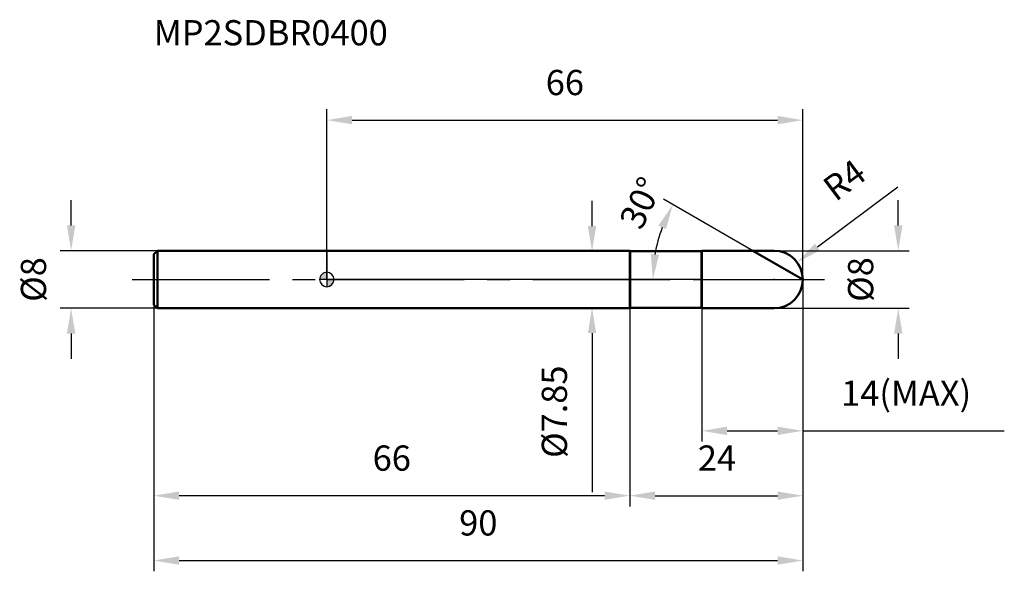
# Model space of a CAD drawing. Units: millimetres. Extents: x -43 to 94, y -40 to 36.
import ezdxf

# ---------------------------------------------------------------- set-up
doc = ezdxf.new("R2010")
doc.units = ezdxf.units.MM
doc.linetypes.add('CENTER2', pattern=[28.575, 19.05, -3.175, 3.175, -3.175])
for name, color, linetype, lineweight in [('1', 4, 'Continuous', 50), ('2', 7, 'Continuous', 25), ('4', 2, 'CENTER2', 25), ('cut', 1, 'Continuous', 25), ('nocut', 7, 'Continuous', 25), ('sk1', 4, 'Continuous', 50), ('sk2', 7, 'Continuous', 25), ('sk4', 2, 'CENTER2', 25), ('sk6', 5, 'Continuous', 35)]:
    doc.layers.add(name, color=color, linetype=linetype, lineweight=lineweight)
doc.layers.add('7', color=5, linetype='Continuous')
doc.styles.add('simplex', font='txt.shx', dxfattribs={"height": 3.5})
doc.styles.get("Standard").update_dxf_attribs({"font": 'txt.shx', "bigfont": '@extfont2.shx'})
doc.dimstyles.new('コピー - ISO-25', dxfattribs={"dimscale": 0, "dimtxt": 3.5, "dimasz": 3.5, "dimexe": 1.5, "dimexo": 0, "dimgap": 2.3, "dimtad": 1, "dimdsep": 46, "dimtxsty": 'simplex', "dimcen": 0.09, "dimclrd": 256, "dimclre": 256, "dimclrt": 256, "dimadec": 0, "dimazin": 0, "dimtfac": 1, "dimtofl": 0, "dimtmove": 0, "dimatfit": 3, "dimfxl": 1, "dimtolj": 1, "dimlwd": -1, "dimlwe": -1, "dimarcsym": 0})

# ---------------------------------------------------------------- blocks, each defined once
blk = doc.blocks.new('zero block')
h = blk.add_hatch(color=7)
h.paths.add_polyline_path([(0, 1, 0.414214), (-1, 0), (0, 0)])
h.paths.add_polyline_path([(1, 0), (0, 0), (0, -1, 0.414214)])
at = {"color": 7, "ltscale": 0.2}
for p, q in [((-1, 0), (1, 0)), ((0, -1), (0, 1))]:
    blk.add_line(p, q, dxfattribs=at)
for start, end in [(90, 180), (180, 270), (0, 90), (270, 0)]:
    blk.add_arc((0, 0), 1, start, end, dxfattribs=at)
blk = doc.blocks.new('*D207')
at = {"layer": '2'}
for p, q in [((79.23, 7.5), (79.23, 11)), ((62, 4), (80.73, 4)), ((62, -4), (80.73, -4)), ((79.23, -7.5), (79.23, -11))]:
    blk.add_line(p, q, dxfattribs=at)
for points in [[(78.65, 7.5), (79.81, 7.5), (79.23, 4)], [(78.65, -7.5), (79.81, -7.5), (79.23, -4)]]:
    blk.add_solid(points, dxfattribs=at)
at = {"layer": 'Defpoints', "color": 0}
for p in [(62, 4), (79.23, 4), (62, -4)]:
    blk.add_point(p, dxfattribs=at)
at = {"layer": '2', "insert": (72.26, 0), "char_height": 3.5, "width": 7.6417, "attachment_point": 2, "rotation": 90, "line_spacing_factor": 0.9, "style": 'simplex'}
blk.add_mtext('\\A1;%%c8', dxfattribs=at)
blk = doc.blocks.new('*D208')
at = {"layer": '2'}
for p, q in [((79.17, 12.83), (68.01, 4.49)), ((61.91, 0), (62.09, 0)), ((62, -0.09), (62, 0.09))]:
    blk.add_line(p, q, dxfattribs=at)
blk.add_solid([(67.66, 4.96), (68.36, 4.02), (65.2, 2.39)], dxfattribs=at)
at = {"layer": 'Defpoints', "color": 0}
for p in [(65.2, 2.39), (62, 0)]:
    blk.add_point(p, dxfattribs=at)
at = {"layer": '2', "insert": (68.44, 13.51), "char_height": 3.5, "width": 5.95, "attachment_point": 1, "rotation": 36.7776, "line_spacing_factor": 0.9, "style": 'simplex'}
blk.add_mtext('\\A1;R4', dxfattribs=at)
blk = doc.blocks.new('*D210')
at = {"layer": '2'}
for p, q in [((66, 0), (66, -31.5)), ((42, -4), (42, -31.5)), ((45.5, -30), (62.5, -30))]:
    blk.add_line(p, q, dxfattribs=at)
for points in [[(45.5, -29.42), (45.5, -30.58), (42, -30)], [(62.5, -29.42), (62.5, -30.58), (66, -30)]]:
    blk.add_solid(points, dxfattribs=at)
at = {"layer": 'Defpoints', "color": 0}
for p in [(66, 0), (42, -4), (66, -30)]:
    blk.add_point(p, dxfattribs=at)
at = {"layer": '2', "insert": (54.09, -23.03), "char_height": 3.5, "width": 5.95, "attachment_point": 2, "line_spacing_factor": 0.9, "style": 'simplex'}
blk.add_mtext('\\A1;24', dxfattribs=at)
blk = doc.blocks.new('*D211')
at = {"layer": '2'}
for p, q in [((66, 0), (66, -22.5)), ((52, -4), (52, -22.5)), ((55.5, -21), (62.5, -21)), ((66, -21), (93.93, -21))]:
    blk.add_line(p, q, dxfattribs=at)
for points in [[(55.5, -20.42), (55.5, -21.58), (52, -21)], [(62.5, -20.42), (62.5, -21.58), (66, -21)]]:
    blk.add_solid(points, dxfattribs=at)
at = {"layer": 'Defpoints', "color": 0}
for p in [(66, 0), (52, -4), (66, -21)]:
    blk.add_point(p, dxfattribs=at)
at = {"layer": '2', "insert": (71.3, -14.03), "char_height": 3.5, "width": 20.825, "attachment_point": 1, "line_spacing_factor": 0.9, "style": 'simplex'}
blk.add_mtext('\\A1;14(MAX)', dxfattribs=at)
blk = doc.blocks.new('*D212')
at = {"layer": 'Defpoints', "color": 0}
for p in [(-35.46, 4), (-23.5, 4), (-23.5, -4)]:
    blk.add_point(p, dxfattribs=at)
at = {"layer": 'sk2'}
for p, q in [((-35.46, 7.5), (-35.46, 11)), ((-23.5, 4), (-36.96, 4)), ((-23.5, -4), (-36.96, -4)), ((-35.46, -7.5), (-35.46, -11))]:
    blk.add_line(p, q, dxfattribs=at)
for points in [[(-36.04, 7.5), (-34.88, 7.5), (-35.46, 4)], [(-36.04, -7.5), (-34.88, -7.5), (-35.46, -4)]]:
    blk.add_solid(points, dxfattribs=at)
at = {"layer": 'sk2', "insert": (-42.43, 0), "char_height": 3.5, "width": 7.6417, "attachment_point": 2, "rotation": 90, "line_spacing_factor": 0.9, "style": 'simplex'}
blk.add_mtext('\\A1;%%c8', dxfattribs=at)
blk = doc.blocks.new('*D213')
at = {"layer": 'Defpoints', "color": 0}
for p in [(66, 0), (-24, -3.5), (66, -39)]:
    blk.add_point(p, dxfattribs=at)
at = {"layer": 'sk2'}
for p, q in [((66, 0), (66, -40.5)), ((-24, -3.5), (-24, -40.5)), ((-20.5, -39), (62.5, -39))]:
    blk.add_line(p, q, dxfattribs=at)
for points in [[(-20.5, -38.42), (-20.5, -39.58), (-24, -39)], [(62.5, -38.42), (62.5, -39.58), (66, -39)]]:
    blk.add_solid(points, dxfattribs=at)
at = {"layer": 'sk2', "insert": (21, -32.03), "char_height": 3.5, "width": 5.95, "attachment_point": 2, "line_spacing_factor": 0.9, "style": 'simplex'}
blk.add_mtext('\\A1;90', dxfattribs=at)
blk = doc.blocks.new('*D214')
at = {"layer": 'Defpoints', "color": 0}
for p in [(-24, -3.5), (42, -4), (-24, -30)]:
    blk.add_point(p, dxfattribs=at)
at = {"layer": 'sk2'}
for p, q in [((-24, -3.5), (-24, -31.5)), ((42, -4), (42, -31.5)), ((38.5, -30), (-20.5, -30))]:
    blk.add_line(p, q, dxfattribs=at)
for points in [[(-20.5, -29.42), (-20.5, -30.58), (-24, -30)], [(38.5, -29.42), (38.5, -30.58), (42, -30)]]:
    blk.add_solid(points, dxfattribs=at)
at = {"layer": 'sk2', "insert": (9, -23.03), "char_height": 3.5, "width": 5.95, "attachment_point": 2, "line_spacing_factor": 0.9, "style": 'simplex'}
blk.add_mtext('\\A1;66', dxfattribs=at)
blk = doc.blocks.new('*D215')
at = {"layer": '2'}
for p, q in [((0, 0), (0, 23.62)), ((66, 0), (66, 23.62)), ((3.5, 22.12), (62.5, 22.12))]:
    blk.add_line(p, q, dxfattribs=at)
for points in [[(3.5, 22.7), (3.5, 21.54), (0, 22.12)], [(62.5, 22.7), (62.5, 21.54), (66, 22.12)]]:
    blk.add_solid(points, dxfattribs=at)
at = {"layer": 'Defpoints', "color": 0}
for p in [(66, 22.12), (0, 0), (66, 0)]:
    blk.add_point(p, dxfattribs=at)
at = {"layer": '2', "insert": (33, 29.09), "char_height": 3.5, "width": 5.95, "attachment_point": 2, "line_spacing_factor": 0.9, "style": 'simplex'}
blk.add_mtext('\\A1;66', dxfattribs=at)
blk = doc.blocks.new('*D216')
at = {"layer": '2'}
for p, q in [((36.77, 7.42), (36.77, 10.92)), ((42.08, 3.92), (35.27, 3.92)), ((42.08, -3.93), (35.27, -3.93)), ((36.77, -7.43), (36.77, -29.53))]:
    blk.add_line(p, q, dxfattribs=at)
for points in [[(36.19, 7.42), (37.35, 7.42), (36.77, 3.92)], [(36.19, -7.43), (37.35, -7.43), (36.77, -3.93)]]:
    blk.add_solid(points, dxfattribs=at)
at = {"layer": 'Defpoints', "color": 0}
for p in [(42.08, 3.92), (36.77, -3.93), (42.08, -3.93)]:
    blk.add_point(p, dxfattribs=at)
at = {"layer": '2', "insert": (29.8, -11.94), "char_height": 3.5, "width": 16.5667, "attachment_point": 3, "rotation": 90, "line_spacing_factor": 0.9, "style": 'simplex'}
blk.add_mtext('\\A1;%%c7.85', dxfattribs=at)
blk = doc.blocks.new('*D217')
at = {"layer": '2'}
blk.add_line((59.07, 4), (46.68, 11.15), dxfattribs=at)
blk.add_arc((66, 0), 20.8, 159.6505, 170.3495, dxfattribs=at)
for points in [[(45.97, 7.48), (47.02, 6.99), (47.98, 10.4)], [(46.07, 3.44), (44.91, 3.54), (45.2, 0)]]:
    blk.add_solid(points, dxfattribs=at)
at = {"layer": 'Defpoints', "color": 0}
for p in [(45.51, 3.61), (59.07, 4), (0, 0), (66, 0), (69, 0)]:
    blk.add_point(p, dxfattribs=at)
at = {"layer": '2', "insert": (43.53, 10.63), "char_height": 3.5, "attachment_point": 5, "rotation": 64.6748, "style": 'simplex'}
blk.add_mtext('\\A1;30°', dxfattribs=at)

msp = doc.modelspace()

# ---------------------------------------------------------------- linework, layer by layer
at = {"layer": '1'}
for p, q in [((42, 4), (0, 4)), ((42.075, 3.925), (42, 4)), ((42, 4), (42, -4)), ((42.075, 3.925), (51.925, 3.925)), ((42.075, 3.925), (42.075, -3.925)), ((52, 4), (51.925, 3.925)), ((51.925, 3.925), (51.925, -3.925)), ((52, 4), (62, 4)), ((52, 4), (52, -4)), ((66, 0), (59.072, 4)), ((0, -4), (42, -4)), ((42, -4), (42.075, -3.925)), ((51.925, -3.925), (42.075, -3.925)), ((51.925, -3.925), (52, -4)), ((62, -4), (52, -4))]:
    msp.add_line(p, q, dxfattribs=at)
msp.add_arc((62, 0), 4, 270, 90, dxfattribs=at)
at = {"layer": '4'}
msp.add_line((0, 0), (69, 0), dxfattribs=at)
at = {"layer": '7'}
for p, q in [((52, 4), (62, 4)), ((52, 4), (52, -4)), ((62, -4), (52, -4))]:
    msp.add_line(p, q, dxfattribs=at)
msp.add_arc((62, 0), 4, 270, 90, dxfattribs=at)
at = {"layer": 'cut'}
for p, q in [((62, 4), (52, 4)), ((52, 4), (52, 0)), ((52, 0), (66, 0))]:
    msp.add_line(p, q, dxfattribs=at)
msp.add_arc((62, 0), 4, 0, 90, dxfattribs=at)
at = {"layer": 'nocut'}
for p, q in [((0, 4), (0, 0)), ((42, 4), (0, 4)), ((42.075, 3.925), (42, 4)), ((42.075, 3.925), (51.925, 3.925)), ((52, 4), (51.925, 3.925)), ((52, 4), (52, 0)), ((52, 0), (0, 0))]:
    msp.add_line(p, q, dxfattribs=at)
at = {"layer": 'sk1'}
for p, q in [((-24, 3.5), (-23.5, 4)), ((-24, 3.5), (-24, -3.5)), ((-23.5, 4), (-23.5, -4)), ((0, 4), (-23.5, 4)), ((-24, -3.5), (-23.5, -4)), ((-23.5, -4), (0, -4))]:
    msp.add_line(p, q, dxfattribs=at)
at = {"layer": 'sk4'}
msp.add_line((-27, 0), (0, 0), dxfattribs=at)

# ---------------------------------------------------------------- block references
at = {"rotation": 180}
msp.add_blockref('zero block', (0, 0), dxfattribs=at)

# ---------------------------------------------------------------- texts
at = {"layer": 'sk6', "insert": (-24, 36), "char_height": 3.5, "width": 32.725, "attachment_point": 1, "line_spacing_factor": 0.9}
msp.add_mtext('MP2SDBR0400', dxfattribs=at)

# ---------------------------------------------------------------- dimensions: what is measured, and where the dimension line sits
at = {"layer": '2'}
dim = msp.add_linear_dim(base=(66, 22.121), p1=(0, 0), p2=(66, 0), dimstyle='コピー - ISO-25', override={"dimscale": 1}, dxfattribs=at)
dim.commit()
dim.dimension.update_dxf_attribs({"geometry": '*D215', "text_midpoint": (33, 26.754)})
dim = msp.add_radius_dim(center=(62, 0), mpoint=(65.204, 2.395), dimstyle='コピー - ISO-25', override={"dimscale": 1}, dxfattribs=at)
dim.commit()
dim.dimension.update_dxf_attribs({"geometry": '*D208', "text_midpoint": (72.215, 13.42)})
dim = msp.add_angular_dim_2l(base=(45.512, 3.613), line1=((0, 0), (69, 0)), line2=((66, 0), (59.072, 4)), dimstyle='コピー - ISO-25', override={"dimscale": 1}, dxfattribs=at)
dim.commit()
dim.dimension.update_dxf_attribs({"geometry": '*D217', "text_midpoint": (47.195, 8.899), "dimtype": 162})
for base, p1, p2, angle, picture, middle in [((36.771, -3.925), (42.075, 3.925), (42.075, -3.925), 270, '*D216', (36.771, -20.225)), ((79.23, 4), (62, -4), (62, 4), 90, '*D207', (79.23, 0))]:
    dim = msp.add_linear_dim(base=base, p1=p1, p2=p2, angle=angle, text='%%c<>', dimstyle='コピー - ISO-25', override={"dimscale": 1}, dxfattribs=at)
    dim.commit()
    dim.dimension.update_dxf_attribs({"geometry": picture, "text_midpoint": middle, "dimtype": 160})
dim = msp.add_linear_dim(base=(66, -30), p1=(42, -4), p2=(66, 0), dimstyle='コピー - ISO-25', override={"dimscale": 1}, dxfattribs=at)
dim.commit()
dim.dimension.update_dxf_attribs({"geometry": '*D210', "text_midpoint": (54.093, -30), "dimtype": 160})
dim = msp.add_linear_dim(base=(66, -21), p1=(52, -4), p2=(66, 0), text='<>(MAX)', dimstyle='コピー - ISO-25', override={"dimscale": 1}, dxfattribs=at)
dim.commit()
dim.dimension.update_dxf_attribs({"geometry": '*D211', "text_midpoint": (81.717, -21), "dimtype": 160})
at = {"layer": 'sk2'}
dim = msp.add_linear_dim(base=(-35.461, 4), p1=(-23.5, -4), p2=(-23.5, 4), angle=90, text='%%c<>', dimstyle='コピー - ISO-25', override={"dimscale": 1, "dimdec": 1, "dimpost": '<>'}, dxfattribs=at)
dim.commit()
dim.dimension.update_dxf_attribs({"geometry": '*D212', "text_midpoint": (-35.461, 0), "dimtype": 160})
dim = msp.add_linear_dim(base=(66, -39), p1=(-24, -3.5), p2=(66, 0), dimstyle='コピー - ISO-25', override={"dimscale": 1, "dimdec": 1, "dimpost": '<>'}, dxfattribs=at)
dim.commit()
dim.dimension.update_dxf_attribs({"geometry": '*D213', "text_midpoint": (21, -39), "dimtype": 160})
dim = msp.add_linear_dim(base=(-24, -30), p1=(42, -4), p2=(-24, -3.5), angle=180, dimstyle='コピー - ISO-25', override={"dimscale": 1, "dimdec": 1, "dimpost": '<>'}, dxfattribs=at)
dim.commit()
dim.dimension.update_dxf_attribs({"geometry": '*D214', "text_midpoint": (9, -30), "dimtype": 160})

doc.saveas('drawing.dxf')
